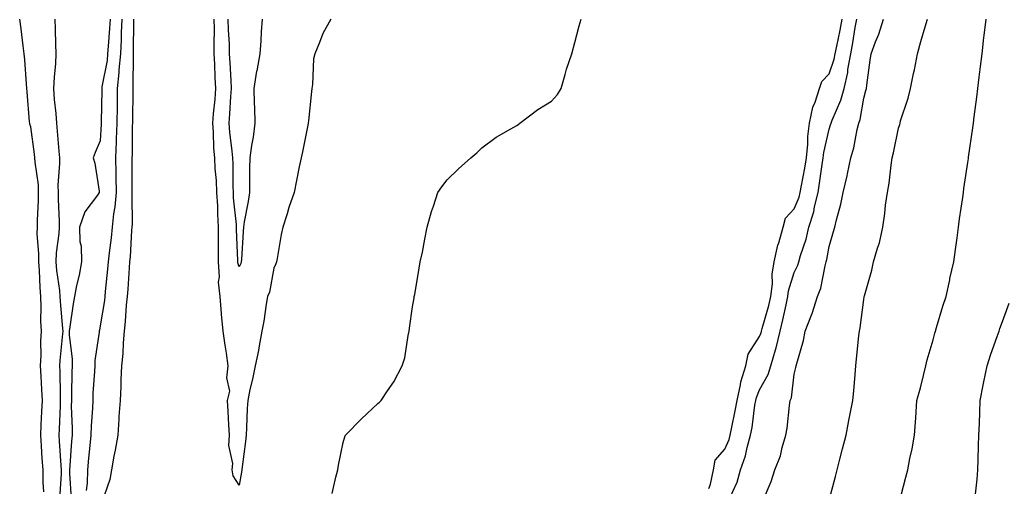
# Model space of a CAD drawing. Units: inches. Extents: x 979043 to 981683, y 7358618 to 7361258.
# Drawn here: x 980655 to 980939, y 7359257 to 7359392 of the extents above; entities that cross this region are included whole.
import ezdxf

# ---------------------------------------------------------------- set-up
doc = ezdxf.new("R2010")
doc.units = ezdxf.units.IN
doc.header["$MEASUREMENT"] = 0
doc.layers.add('Contour_97907358', color=7, linetype='Continuous', true_color=0xcd4652)

msp = doc.modelspace()

# ---------------------------------------------------------------- linework, layer by layer
at = {"layer": 'Contour_97907358'}
for points in [[(980661.76, 7359255.63, 3299), (980661.56, 7359258.41, 3299), (980661.56, 7359261.92, 3299), (980661.34, 7359265.21, 3299), (980661.11, 7359268.86, 3299), (980660.91, 7359271.92, 3299), (980661.05, 7359274.92, 3299), (980661.23, 7359278.73, 3299), (980661.38, 7359281.92, 3299), (980661.25, 7359285.13, 3299), (980660.99, 7359288.98, 3299), (980660.87, 7359291.92, 3299), (980661, 7359294.87, 3299), (980660.95, 7359299.02, 3299), (980661.09, 7359301.92, 3299), (980660.96, 7359304.84, 3299), (980661.02, 7359308.95, 3299), (980660.91, 7359311.92, 3299), (980660.68, 7359314.55, 3299), (980660.53, 7359319.44, 3299), (980660.34, 7359321.92, 3299), (980660.39, 7359324.26, 3299), (980659.89, 7359330.09, 3299), (980659.94, 7359331.92, 3299), (980659.94, 7359333.82, 3299), (980660.28, 7359339.7, 3299), (980660.28, 7359341.92, 3299), (980660.22, 7359344.08, 3299), (980659.27, 7359350.7, 3299), (980659.22, 7359351.92, 3299), (980659.11, 7359352.99, 3299), (980658.05, 7359360.83, 3299), (980657.78, 7359361.65, 3299), (980657.73, 7359361.92, 3299), (980657.69, 7359362.29, 3299), (980657.01, 7359370.89, 3299), (980656.88, 7359371.92, 3299), (980656.76, 7359373.21, 3299), (980656.29, 7359380.16, 3299), (980656.12, 7359381.92, 3299), (980655.79, 7359384.18, 3299), (980655.26, 7359389.13, 3299), (980654.83, 7359391.92, 3299)], [(980666.36, 7359253.61, 3300), (980666.89, 7359260.76, 3300), (980666.89, 7359261.92, 3300), (980666.81, 7359263.16, 3300), (980666.34, 7359270.22, 3300), (980666.23, 7359271.92, 3300), (980666.31, 7359273.66, 3300), (980666.56, 7359280.43, 3300), (980666.62, 7359281.92, 3300), (980666.57, 7359283.4, 3300), (980666.51, 7359290.37, 3300), (980666.44, 7359291.92, 3300), (980666.51, 7359293.47, 3300), (980667.27, 7359301.14, 3300), (980667.31, 7359301.92, 3300), (980667.28, 7359302.7, 3300), (980666.57, 7359310.44, 3300), (980666.51, 7359311.92, 3300), (980666.36, 7359313.61, 3300), (980665.57, 7359319.44, 3300), (980665.37, 7359321.92, 3300), (980665.44, 7359324.53, 3300), (980666.24, 7359330.12, 3300), (980666.3, 7359331.92, 3300), (980666.31, 7359333.66, 3300), (980666.02, 7359339.89, 3300), (980666.02, 7359341.92, 3300), (980665.96, 7359344.01, 3300), (980666.42, 7359350.29, 3300), (980666.35, 7359351.92, 3300), (980666.17, 7359353.8, 3300), (980665.76, 7359359.62, 3300), (980665.5, 7359361.92, 3300), (980665.32, 7359364.66, 3300), (980664.9, 7359368.77, 3300), (980664.69, 7359371.92, 3300), (980664.81, 7359375.16, 3300), (980665.24, 7359379.11, 3300), (980665.35, 7359381.92, 3300), (980665.26, 7359384.72, 3300), (980665.13, 7359389, 3300), (980665.01, 7359391.92, 3300)], [(980680.86, 7359391.92, 3300), (980680.75, 7359389.22, 3300), (980680.28, 7359384.15, 3300), (980680.17, 7359381.92, 3300), (980679.99, 7359379.98, 3300), (980678.51, 7359372.38, 3300), (980678.46, 7359371.92, 3300), (980678.46, 7359371.51, 3300), (980678.33, 7359362.21, 3300), (980678.33, 7359361.92, 3300), (980678.32, 7359361.64, 3300), (980678.05, 7359356.81, 3300), (980676.57, 7359353.4, 3300), (980676.02, 7359351.92, 3300), (980676.46, 7359350.33, 3300), (980677.69, 7359342.29, 3300), (980677.77, 7359341.92, 3300), (980677.24, 7359341.11, 3300), (980673.63, 7359336.34, 3300), (980672.09, 7359331.92, 3300), (980672.19, 7359327.78, 3300), (980672.57, 7359326.44, 3300), (980672.64, 7359321.92, 3300), (980671.92, 7359318.05, 3300), (980671.24, 7359315.12, 3300), (980670.61, 7359311.92, 3300), (980670.22, 7359309.76, 3300), (980669.3, 7359303.17, 3300), (980669.09, 7359301.92, 3300), (980669.07, 7359300.9, 3300), (980669.96, 7359293.83, 3300), (980669.94, 7359291.92, 3300), (980669.86, 7359290.11, 3300), (980669.79, 7359283.66, 3300), (980669.72, 7359281.92, 3300), (980669.68, 7359280.29, 3300), (980669.94, 7359273.81, 3300), (980669.91, 7359271.92, 3300), (980669.75, 7359270.22, 3300), (980669.28, 7359263.15, 3300), (980669.17, 7359261.92, 3300), (980669.14, 7359260.83, 3300), (980669.65, 7359253.52, 3300)], [(980684.24, 7359391.92, 3299), (980684.07, 7359387.93, 3299), (980684.06, 7359385.91, 3299), (980683.86, 7359381.92, 3299), (980683.44, 7359377.32, 3299), (980683.44, 7359376.53, 3299), (980682.93, 7359371.92, 3299), (980682.88, 7359367.09, 3299), (980682.87, 7359366.75, 3299), (980682.82, 7359361.92, 3299), (980682.67, 7359357.3, 3299), (980682.62, 7359356.5, 3299), (980682.47, 7359351.92, 3299), (980682.52, 7359347.45, 3299), (980682.54, 7359346.42, 3299), (980682.6, 7359341.92, 3299), (980682.24, 7359337.73, 3299), (980681.84, 7359335.71, 3299), (980681.44, 7359331.92, 3299), (980681.16, 7359328.81, 3299), (980680.59, 7359324.46, 3299), (980680.34, 7359321.92, 3299), (980680.17, 7359319.8, 3299), (980679.48, 7359313.35, 3299), (980679.36, 7359311.92, 3299), (980679.23, 7359310.74, 3299), (980678.05, 7359303.46, 3299), (980677.78, 7359302.19, 3299), (980677.73, 7359301.92, 3299), (980677.73, 7359301.6, 3299), (980676.5, 7359293.47, 3299), (980676.48, 7359291.92, 3299), (980676.41, 7359290.28, 3299), (980675.95, 7359284.02, 3299), (980675.86, 7359281.92, 3299), (980675.81, 7359279.68, 3299), (980675.38, 7359274.59, 3299), (980675.34, 7359271.92, 3299), (980675.06, 7359268.93, 3299), (980674.66, 7359265.31, 3299), (980674.37, 7359261.92, 3299), (980674.24, 7359258.11, 3299), (980673.98, 7359256, 3299)], [(980687.62, 7359391.92, 3298), (980687.6, 7359391.47, 3298), (980687.57, 7359382.39, 3298), (980687.55, 7359381.92, 3298), (980687.5, 7359381.37, 3298), (980687.47, 7359372.49, 3298), (980687.42, 7359371.92, 3298), (980687.41, 7359371.28, 3298), (980687.32, 7359362.65, 3298), (980687.31, 7359361.92, 3298), (980687.28, 7359361.15, 3298), (980687.2, 7359352.77, 3298), (980687.17, 7359351.92, 3298), (980687.18, 7359351.06, 3298), (980687.18, 7359342.79, 3298), (980687.19, 7359341.92, 3298), (980687.11, 7359340.98, 3298), (980687.22, 7359332.76, 3298), (980687.13, 7359331.92, 3298), (980687.03, 7359330.91, 3298), (980686.62, 7359323.34, 3298), (980686.49, 7359321.92, 3298), (980686.35, 7359320.22, 3298), (980685.98, 7359313.99, 3298), (980685.8, 7359311.92, 3298), (980685.54, 7359309.41, 3298), (980685.27, 7359304.71, 3298), (980684.93, 7359301.92, 3298), (980684.64, 7359298.51, 3298), (980684.54, 7359295.43, 3298), (980684.19, 7359291.92, 3298), (980683.99, 7359287.86, 3298), (980683.98, 7359285.99, 3298), (980683.75, 7359281.92, 3298), (980683.44, 7359277.31, 3298), (980683.44, 7359276.53, 3298), (980683.09, 7359271.92, 3298), (980682.38, 7359267.59, 3298), (980682, 7359265.87, 3298), (980681.29, 7359261.92, 3298), (980680.83, 7359259.14, 3298), (980678.39, 7359252.26, 3298)], [(980744.46, 7359391.92, 3298), (980742.19, 7359387.78, 3298), (980741.27, 7359385.14, 3298), (980739.91, 7359381.92, 3298), (980739.53, 7359380.44, 3298), (980739.22, 7359373.09, 3298), (980739.01, 7359371.92, 3298), (980738.95, 7359371.02, 3298), (980738.05, 7359362.53, 3298), (980737.99, 7359361.98, 3298), (980737.98, 7359361.92, 3298), (980737.96, 7359361.83, 3298), (980736.3, 7359353.67, 3298), (980735.94, 7359351.92, 3298), (980735.4, 7359349.27, 3298), (980734.6, 7359345.36, 3298), (980733.91, 7359341.92, 3298), (980732.36, 7359337.62, 3298), (980731.87, 7359335.74, 3298), (980730.69, 7359331.92, 3298), (980730.14, 7359329.84, 3298), (980729.04, 7359322.9, 3298), (980728.81, 7359321.92, 3298), (980728.66, 7359321.32, 3298), (980728.05, 7359320.07, 3298), (980726.77, 7359313.2, 3298), (980726.22, 7359311.92, 3298), (980725.84, 7359309.72, 3298), (980725.14, 7359304.83, 3298), (980724.61, 7359301.92, 3298), (980723.81, 7359297.68, 3298), (980723.62, 7359296.35, 3298), (980722.69, 7359291.92, 3298), (980721.93, 7359288.04, 3298), (980721.19, 7359285.07, 3298), (980720.53, 7359281.92, 3298), (980720.35, 7359279.61, 3298), (980720.21, 7359274.08, 3298), (980720.06, 7359271.92, 3298), (980719.86, 7359270.11, 3298), (980718.94, 7359262.81, 3298), (980718.84, 7359261.92, 3298), (980718.71, 7359261.26, 3298), (980718.05, 7359257.48, 3298), (980716.31, 7359260.18, 3298), (980716.07, 7359261.92, 3298), (980716.25, 7359263.72, 3298), (980715.08, 7359268.95, 3298), (980715.24, 7359271.92, 3298), (980715.05, 7359274.92, 3298), (980714.92, 7359278.78, 3298), (980714.71, 7359281.92, 3298), (980715.38, 7359284.58, 3298), (980714.55, 7359288.42, 3298), (980714.95, 7359291.92, 3298), (980714.41, 7359295.57, 3298), (980714.01, 7359297.87, 3298), (980713.42, 7359301.92, 3298), (980712.97, 7359306.84, 3298), (980712.96, 7359307.01, 3298), (980712.56, 7359311.92, 3298), (980712.15, 7359316.02, 3298), (980712.41, 7359317.56, 3298), (980712.14, 7359321.92, 3298), (980712.11, 7359325.98, 3298), (980712.16, 7359327.81, 3298), (980712.13, 7359331.92, 3298), (980711.9, 7359335.77, 3298), (980711.88, 7359338.09, 3298), (980711.67, 7359341.92, 3298), (980711.52, 7359345.39, 3298), (980711.17, 7359348.79, 3298), (980711.02, 7359351.92, 3298), (980710.79, 7359354.67, 3298), (980710.67, 7359359.3, 3298), (980710.47, 7359361.92, 3298), (980710.69, 7359364.56, 3298), (980711.13, 7359368.84, 3298), (980711.37, 7359371.92, 3298), (980711.2, 7359375.08, 3298), (980711.06, 7359378.91, 3298), (980710.91, 7359381.92, 3298), (980710.84, 7359384.71, 3298), (980710.94, 7359389.03, 3298), (980710.87, 7359391.92, 3298)], [(980724.66, 7359391.92, 3299), (980724.39, 7359388.26, 3299), (980724.35, 7359385.62, 3299), (980724.03, 7359381.92, 3299), (980723.15, 7359377.02, 3299), (980723.11, 7359376.86, 3299), (980722.3, 7359371.92, 3299), (980722.41, 7359367.56, 3299), (980722.52, 7359366.4, 3299), (980722.63, 7359361.92, 3299), (980722.13, 7359357.84, 3299), (980721.63, 7359355.5, 3299), (980721.13, 7359351.92, 3299), (980721.06, 7359348.91, 3299), (980721.09, 7359344.95, 3299), (980721.02, 7359341.92, 3299), (980720.69, 7359339.28, 3299), (980719.56, 7359333.43, 3299), (980719.35, 7359331.92, 3299), (980719.27, 7359330.7, 3299), (980718.72, 7359322.6, 3299), (980718.68, 7359321.92, 3299), (980718.54, 7359321.43, 3299), (980718.05, 7359320.51, 3299), (980717.71, 7359321.58, 3299), (980717.69, 7359321.92, 3299), (980717.68, 7359322.29, 3299), (980717.35, 7359331.22, 3299), (980717.35, 7359331.92, 3299), (980717.3, 7359332.67, 3299), (980716.48, 7359340.35, 3299), (980716.4, 7359341.92, 3299), (980716.32, 7359343.65, 3299), (980716.34, 7359350.21, 3299), (980716.26, 7359351.92, 3299), (980716.1, 7359353.87, 3299), (980715.4, 7359359.28, 3299), (980715.21, 7359361.92, 3299), (980715.42, 7359364.55, 3299), (980715.71, 7359369.58, 3299), (980715.89, 7359371.92, 3299), (980715.77, 7359374.2, 3299), (980715.45, 7359379.33, 3299), (980715.33, 7359381.92, 3299), (980715.26, 7359384.71, 3299), (980714.97, 7359388.84, 3299), (980714.91, 7359391.92, 3299)], [(980744.84, 7359255.14, 3297), (980745.93, 7359259.8, 3297), (980746.55, 7359261.92, 3297), (980746.7, 7359263.27, 3297), (980748.05, 7359269.85, 3297), (980748.48, 7359271.49, 3297), (980748.73, 7359271.92, 3297), (980753.33, 7359276.64, 3297), (980758.05, 7359281.05, 3297), (980758.53, 7359281.44, 3297), (980758.99, 7359281.92, 3297), (980760.82, 7359284.7, 3297), (980762.67, 7359287.3, 3297), (980765.03, 7359291.92, 3297), (980765.77, 7359294.19, 3297), (980766.77, 7359300.64, 3297), (980767.09, 7359301.92, 3297), (980767.2, 7359302.77, 3297), (980768.05, 7359308.89, 3297), (980768.46, 7359311.51, 3297), (980768.54, 7359311.92, 3297), (980768.66, 7359312.53, 3297), (980769.91, 7359320.07, 3297), (980770.28, 7359321.92, 3297), (980770.86, 7359324.73, 3297), (980771.54, 7359328.43, 3297), (980772.29, 7359331.92, 3297), (980773.53, 7359336.44, 3297), (980774.07, 7359337.93, 3297), (980775.32, 7359341.92, 3297), (980776.43, 7359343.54, 3297), (980778.05, 7359345.53, 3297), (980781.26, 7359348.71, 3297), (980784.88, 7359351.92, 3297), (980786.61, 7359353.36, 3297), (980788.05, 7359354.74, 3297), (980792.11, 7359357.86, 3297), (980796.4, 7359360.27, 3297), (980798.05, 7359361.27, 3297), (980798.48, 7359361.49, 3297), (980798.94, 7359361.92, 3297), (980804.15, 7359365.82, 3297), (980808.05, 7359368.28, 3297), (980809.81, 7359370.16, 3297), (980810.82, 7359371.92, 3297), (980812.04, 7359375.91, 3297), (980812.45, 7359377.51, 3297), (980813.98, 7359381.92, 3297), (980814.78, 7359385.2, 3297), (980816.08, 7359389.95, 3297), (980816.59, 7359391.92, 3297)], [(980853.44, 7359256.53, 3296), (980853.9, 7359257.77, 3296), (980854.8, 7359261.92, 3296), (980855.28, 7359264.69, 3296), (980858.05, 7359267.85, 3296), (980859.25, 7359270.72, 3296), (980859.58, 7359271.92, 3296), (980859.92, 7359273.8, 3296), (980861.04, 7359278.93, 3296), (980861.54, 7359281.92, 3296), (980862.57, 7359286.44, 3296), (980862.67, 7359287.3, 3296), (980864.1, 7359291.92, 3296), (980864.72, 7359295.25, 3296), (980868.05, 7359300.35, 3296), (980868.49, 7359301.48, 3296), (980868.59, 7359301.92, 3296), (980868.77, 7359302.65, 3296), (980870.69, 7359309.29, 3296), (980871.3, 7359311.92, 3296), (980871.73, 7359315.6, 3296), (980871.63, 7359318.34, 3296), (980872.23, 7359321.92, 3296), (980873.28, 7359326.69, 3296), (980873.55, 7359327.42, 3296), (980874.82, 7359331.92, 3296), (980875.47, 7359334.5, 3296), (980878.05, 7359337.17, 3296), (980879.41, 7359340.56, 3296), (980879.74, 7359341.92, 3296), (980880.09, 7359343.96, 3296), (980881.05, 7359348.92, 3296), (980881.54, 7359351.92, 3296), (980881.94, 7359355.8, 3296), (980881.95, 7359358.03, 3296), (980882.43, 7359361.92, 3296), (980883.41, 7359366.56, 3296), (980884.05, 7359367.92, 3296), (980885.34, 7359371.92, 3296), (980886.02, 7359373.95, 3296), (980888.05, 7359376.12, 3296), (980889.57, 7359380.39, 3296), (980889.85, 7359381.92, 3296), (980890.28, 7359384.15, 3296), (980891.27, 7359388.69, 3296), (980891.86, 7359391.92, 3296)], [(980859.13, 7359253, 3295), (980861.58, 7359258.39, 3295), (980862.57, 7359261.92, 3295), (980863.99, 7359265.98, 3295), (980864.47, 7359268.34, 3295), (980865.47, 7359271.92, 3295), (980865.87, 7359274.1, 3295), (980866.71, 7359280.58, 3295), (980866.94, 7359281.92, 3295), (980867.14, 7359282.83, 3295), (980868.05, 7359285.02, 3295), (980870.56, 7359289.41, 3295), (980871.27, 7359291.92, 3295), (980872.63, 7359296.5, 3295), (980872.86, 7359297.11, 3295), (980873.95, 7359301.92, 3295), (980874.79, 7359305.18, 3295), (980875.66, 7359309.53, 3295), (980876.21, 7359311.92, 3295), (980876.41, 7359313.56, 3295), (980878.05, 7359318.83, 3295), (980879.06, 7359320.91, 3295), (980879.36, 7359321.92, 3295), (980879.87, 7359323.73, 3295), (980881.48, 7359328.49, 3295), (980882.28, 7359331.92, 3295), (980883.66, 7359336.31, 3295), (980883.86, 7359337.73, 3295), (980884.88, 7359341.92, 3295), (980885.34, 7359344.63, 3295), (980886.09, 7359349.95, 3295), (980886.4, 7359351.92, 3295), (980886.56, 7359353.41, 3295), (980888.05, 7359360.16, 3295), (980888.51, 7359361.46, 3295), (980888.63, 7359361.92, 3295), (980888.94, 7359362.81, 3295), (980891.46, 7359368.51, 3295), (980892.37, 7359371.92, 3295), (980893.47, 7359376.5, 3295), (980893.52, 7359377.39, 3295), (980894.33, 7359381.92, 3295), (980894.92, 7359385.04, 3295), (980895.62, 7359389.49, 3295), (980896.06, 7359391.92, 3295)], [(980868.86, 7359252.73, 3294), (980871.38, 7359258.59, 3294), (980872.48, 7359261.92, 3294), (980874.06, 7359265.92, 3294), (980874.52, 7359268.4, 3294), (980875.56, 7359271.92, 3294), (980875.99, 7359273.98, 3294), (980876.62, 7359280.5, 3294), (980876.88, 7359281.92, 3294), (980877.24, 7359282.73, 3294), (980878.05, 7359289.49, 3294), (980878.53, 7359291.44, 3294), (980878.61, 7359291.92, 3294), (980878.76, 7359292.63, 3294), (980880.73, 7359299.25, 3294), (980881.19, 7359301.92, 3294), (980883.14, 7359306.84, 3294), (980883.19, 7359307.06, 3294), (980884.71, 7359311.92, 3294), (980885.66, 7359314.31, 3294), (980886.9, 7359320.77, 3294), (980887.24, 7359321.92, 3294), (980887.42, 7359322.56, 3294), (980888.05, 7359326.3, 3294), (980889.34, 7359330.63, 3294), (980889.69, 7359331.92, 3294), (980890.2, 7359334.07, 3294), (980891.47, 7359338.5, 3294), (980892.17, 7359341.92, 3294), (980893.29, 7359346.68, 3294), (980893.38, 7359347.25, 3294), (980894.35, 7359351.92, 3294), (980895.2, 7359354.77, 3294), (980896.19, 7359360.07, 3294), (980896.66, 7359361.92, 3294), (980897.02, 7359362.95, 3294), (980898.05, 7359369.14, 3294), (980898.67, 7359371.3, 3294), (980898.83, 7359371.92, 3294), (980898.98, 7359372.85, 3294), (980899.89, 7359380.08, 3294), (980900.22, 7359381.92, 3294), (980901.46, 7359385.33, 3294), (980902.4, 7359387.57, 3294), (980903.72, 7359391.92, 3294)], [(980888.05, 7359253.21, 3293), (980889.92, 7359260.05, 3293), (980890.36, 7359261.92, 3293), (980891.18, 7359265.05, 3293), (980891.97, 7359268.01, 3293), (980892.98, 7359271.92, 3293), (980893.78, 7359276.19, 3293), (980894.19, 7359278.07, 3293), (980894.95, 7359281.92, 3293), (980895.22, 7359284.75, 3293), (980895.57, 7359289.43, 3293), (980895.78, 7359291.92, 3293), (980896.01, 7359293.96, 3293), (980896.65, 7359300.53, 3293), (980896.81, 7359301.92, 3293), (980897.05, 7359302.92, 3293), (980898.05, 7359311.08, 3293), (980898.19, 7359311.78, 3293), (980898.22, 7359311.92, 3293), (980898.26, 7359312.14, 3293), (980900.42, 7359319.55, 3293), (980900.86, 7359321.92, 3293), (980901.99, 7359325.85, 3293), (980902.58, 7359327.39, 3293), (980903.54, 7359331.92, 3293), (980904.14, 7359335.82, 3293), (980904.36, 7359338.23, 3293), (980904.88, 7359341.92, 3293), (980905.34, 7359344.62, 3293), (980905.93, 7359349.8, 3293), (980906.26, 7359351.92, 3293), (980906.62, 7359353.35, 3293), (980908.05, 7359360.46, 3293), (980908.43, 7359361.54, 3293), (980908.51, 7359361.92, 3293), (980908.67, 7359362.54, 3293), (980910.9, 7359369.07, 3293), (980911.49, 7359371.92, 3293), (980912.4, 7359376.26, 3293), (980912.67, 7359377.3, 3293), (980913.51, 7359381.92, 3293), (980914.53, 7359385.43, 3293), (980915.78, 7359389.66, 3293), (980916.45, 7359391.92, 3293)], [(980908.15, 7359252.02, 3292), (980910.18, 7359259.79, 3292), (980910.74, 7359261.92, 3292), (980911.36, 7359265.23, 3292), (980912.02, 7359267.95, 3292), (980912.68, 7359271.92, 3292), (980913.05, 7359276.92, 3292), (980913.39, 7359281.92, 3292), (980914.38, 7359285.59, 3292), (980915.27, 7359289.13, 3292), (980915.99, 7359291.92, 3292), (980916.36, 7359293.61, 3292), (980918.05, 7359299.45, 3292), (980918.59, 7359301.38, 3292), (980918.74, 7359301.92, 3292), (980919.06, 7359302.93, 3292), (980920.87, 7359309.1, 3292), (980921.8, 7359311.92, 3292), (980922.83, 7359316.7, 3292), (980922.9, 7359317.07, 3292), (980924, 7359321.92, 3292), (980924.49, 7359325.49, 3292), (980924.95, 7359328.82, 3292), (980925.37, 7359331.92, 3292), (980925.67, 7359334.3, 3292), (980926.57, 7359340.44, 3292), (980926.76, 7359341.92, 3292), (980926.91, 7359343.07, 3292), (980928.05, 7359350.58, 3292), (980928.22, 7359351.75, 3292), (980928.24, 7359351.92, 3292), (980928.26, 7359352.14, 3292), (980929.46, 7359360.52, 3292), (980929.65, 7359361.92, 3292), (980929.89, 7359363.76, 3292), (980930.61, 7359369.36, 3292), (980930.94, 7359371.92, 3292), (980931.33, 7359375.2, 3292), (980931.7, 7359378.27, 3292), (980932.15, 7359381.92, 3292), (980932.71, 7359386.58, 3292), (980932.79, 7359387.19, 3292), (980933.36, 7359391.92, 3292)], [(980930.2, 7359254.07, 3291), (980930.76, 7359259.21, 3291), (980930.94, 7359261.92, 3291), (980931.04, 7359264.91, 3291), (980931.17, 7359268.81, 3291), (980931.26, 7359271.92, 3291), (980931.38, 7359275.25, 3291), (980931.48, 7359278.49, 3291), (980931.59, 7359281.92, 3291), (980932.51, 7359286.38, 3291), (980932.7, 7359287.27, 3291), (980933.64, 7359291.92, 3291), (980934.72, 7359295.25, 3291), (980936.55, 7359300.42, 3291), (980937.05, 7359301.92, 3291), (980937.32, 7359302.65, 3291), (980938.05, 7359304.69, 3291), (980939.96, 7359310.01, 3291)]]:
    msp.add_polyline3d(points, dxfattribs=at)

doc.saveas('drawing.dxf')
